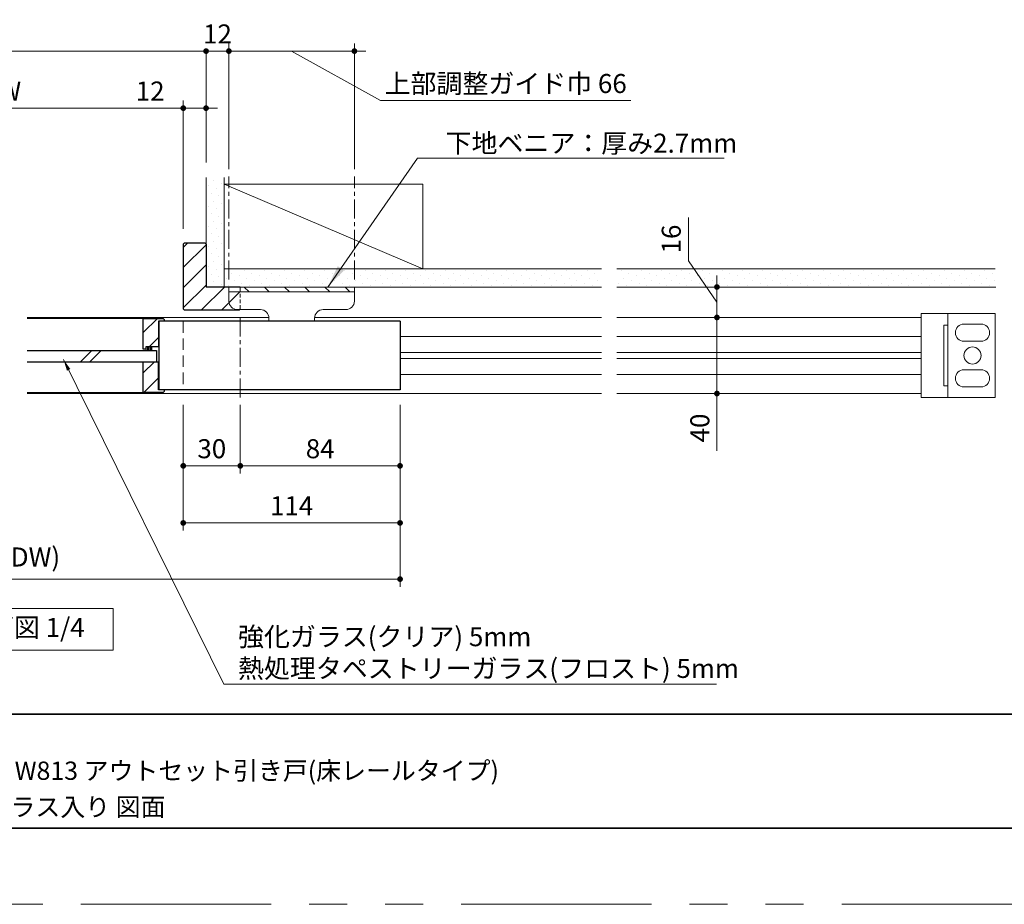
# Model space of a CAD drawing. Extents: x -60839 to -58226, y 2022 to 3236.
# Drawn here: x -60277 to -59760, y 2035 to 2500 of the extents above; entities that cross this region are included whole.
import ezdxf

# ---------------------------------------------------------------- set-up
doc = ezdxf.new("R2010")
doc.units = 0
doc.header["$LTSCALE"] = 80
doc.header["$MEASUREMENT"] = 0
for name, pattern in [('CENTER', [2, 1.25, -0.25, 0.25, -0.25]), ('HIDDEN', [0.375, 0.25, -0.125]), ('PHANTOM', [2.5, 1.25, -0.25, 0.25, -0.25, 0.25, -0.25])]:
    doc.linetypes.add(name, pattern=pattern)
doc.layers.get('0').update_dxf_attribs({"linetype": 'CONTINUOUS'})
doc.layers.get('DEFPOINTS').update_dxf_attribs({"linetype": 'CONTINUOUS'})
for name, color, linetype, lineweight in [('ハッチング', 6, 'CONTINUOUS', 9), ('中心線', 3, 'CENTER', 9), ('図面枠', 7, 'CONTINUOUS', 35), ('寸法線', 3, 'CONTINUOUS', 13), ('点線(水)', 4, 'HIDDEN', 9), ('点線(黄)', 2, 'HIDDEN', 15), ('線(水)', 4, 'CONTINUOUS', 9), ('線(白)', 7, 'CONTINUOUS', 30), ('線(黄)', 2, 'CONTINUOUS', 15)]:
    doc.layers.add(name, color=color, linetype=linetype, lineweight=lineweight)
doc.layers.add('陰線', color=4, linetype='PHANTOM', lineweight=9, plot=False)
doc.styles.add('1／2', font='MS Gothic.ttf', dxfattribs={"height": 7})
doc.styles.add('1／4', font='MS Gothic.ttf', dxfattribs={"height": 14})
doc.styles.add('sanwa1', font='romans.shx', dxfattribs={"height": 10, "bigfont": 'extfont2.shx'})
doc.dimstyles.new('1／2$7', dxfattribs={"dimtxt": 7, "dimasz": 6, "dimexe": 2, "dimexo": 2, "dimgap": 1.4, "dimtad": 1, "dimdsep": 46, "dimtxsty": '1／2', "dimblk": 'DOT', "dimcen": 0, "dimclrd": 3, "dimclre": 3, "dimclrt": 2, "dimadec": 0, "dimazin": 0, "dimtfac": 1, "dimtix": 1, "dimtmove": 0, "dimatfit": 3, "dimfxl": 1, "dimtolj": 1, "dimtzin": 0, "dimlwd": 9, "dimlwe": 9, "dimarcsym": 0})
doc.dimstyles.new('1／4$7', dxfattribs={"dimtxt": 14, "dimasz": 12, "dimexe": 4, "dimexo": 4, "dimgap": 2.8, "dimtad": 1, "dimdsep": 46, "dimtxsty": '1／4', "dimblk": 'DOT', "dimcen": 0, "dimclrd": 3, "dimclre": 3, "dimclrt": 2, "dimadec": 0, "dimazin": 0, "dimtfac": 1, "dimtix": 1, "dimtmove": 0, "dimatfit": 3, "dimfxl": 1, "dimtfill": 1, "dimtolj": 1, "dimtzin": 0, "dimlwd": 9, "dimlwe": 9, "dimarcsym": 0})
doc.dimstyles.new('sanwa1', dxfattribs={"dimscale": 0.05, "dimtxt": 10, "dimasz": 45, "dimexe": 20, "dimexo": 150, "dimgap": 30, "dimtad": 1, "dimdsep": 46, "dimtxsty": 'sanwa1', "dimblk1": 'DOT', "dimblk2": 'DOT', "dimsah": 1, "dimcen": 0.15, "dimclrd": 256, "dimclre": 256, "dimclrt": 256, "dimadec": 0, "dimazin": 0, "dimtfac": 1, "dimtix": 1, "dimtmove": 0, "dimatfit": 0, "dimldrblk": 'DOT', "dimfxl": 1, "dimtolj": 1, "dimtzin": 0, "dimlwd": 13, "dimlwe": 13, "dimarcsym": 1})
pattern_1 = [(45, (191.156, 11.536), (-5.3033009, 5.3033009), [])]
pattern_2 = [(45, (80.893, 20.474), (-5.3033009, 5.3033009), [])]

# ---------------------------------------------------------------- blocks, each defined once
blk = doc.blocks.new('_DOT')
at = {"color": 0, "linetype": 'ByBlock'}
blk.add_line((-0.5, 0), (-1, 0), dxfattribs=at)
at = {"color": 0, "linetype": 'ByBlock', "const_width": 0.5}
blk.add_lwpolyline([(-0.25, 0, 1), (0.25, 0, 1)], format="xyb", close=True, dxfattribs=at)
blk = doc.blocks.new('*D151')
at = {"layer": 'DEFPOINTS', "color": 0, "ltscale": 3, "transparency": 16777216}
for p in [(-60191.46, 2453.3), (-60428.46, 2381.8), (-60191.46, 2381.8)]:
    blk.add_point(p, dxfattribs=at)
at = {"layer": '寸法線', "ltscale": 3, "transparency": 16777216}
for p, q in [((-60428.46, 2389.8), (-60428.46, 2457.3)), ((-60191.46, 2389.8), (-60191.46, 2457.3)), ((-60425.46, 2453.3), (-60194.46, 2453.3))]:
    blk.add_line(p, q, dxfattribs=at)
at = {"layer": '寸法線', "ltscale": 3, "transparency": 16777216, "xscale": 3, "yscale": 3, "zscale": 3, "rotation": 180}
blk.add_blockref('_DOT', (-60428.46, 2453.3), dxfattribs=at)
at = {"layer": '寸法線', "ltscale": 3, "transparency": 16777216, "xscale": 3, "yscale": 3, "zscale": 3}
blk.add_blockref('_DOT', (-60191.46, 2453.3), dxfattribs=at)
at = {"layer": '寸法線', "ltscale": 3, "transparency": 16777216, "insert": (-60309.96, 2462.3), "char_height": 10, "attachment_point": 5, "style": 'sanwa1', "bg_fill": 3, "box_fill_scale": 1.25, "bg_fill_color": 256, "bg_fill_true_color": 13158600, "bg_fill_transparency": 0}
blk.add_mtext('\\A1;{\\C3;有効開口W}', dxfattribs=at)
blk = doc.blocks.new('*D152')
at = {"layer": 'DEFPOINTS', "color": 0, "ltscale": 3, "transparency": 16777216}
for p in [(-60179.46, 2483.3), (-60440.46, 2416.8), (-60179.46, 2416.8)]:
    blk.add_point(p, dxfattribs=at)
at = {"layer": '寸法線', "ltscale": 3, "transparency": 16777216}
for p, q in [((-60440.46, 2424.8), (-60440.46, 2487.3)), ((-60179.46, 2424.8), (-60179.46, 2487.3)), ((-60437.46, 2483.3), (-60182.46, 2483.3))]:
    blk.add_line(p, q, dxfattribs=at)
at = {"layer": '寸法線', "ltscale": 3, "transparency": 16777216, "xscale": 3, "yscale": 3, "zscale": 3, "rotation": 180}
blk.add_blockref('_DOT', (-60440.46, 2483.3), dxfattribs=at)
at = {"layer": '寸法線', "ltscale": 3, "transparency": 16777216, "xscale": 3, "yscale": 3, "zscale": 3}
blk.add_blockref('_DOT', (-60179.46, 2483.3), dxfattribs=at)
at = {"layer": '寸法線', "ltscale": 3, "transparency": 16777216, "insert": (-60309.96, 2492.3), "char_height": 10, "attachment_point": 5, "style": 'sanwa1', "bg_fill": 3, "box_fill_scale": 1.25, "bg_fill_color": 256, "bg_fill_true_color": 13158600, "bg_fill_transparency": 0}
blk.add_mtext('\\A1;w', dxfattribs=at)
blk = doc.blocks.new('*D154')
at = {"layer": 'DEFPOINTS', "color": 0, "ltscale": 3, "transparency": 16777216}
for p in [(-60179.46, 2453.3), (-60191.46, 2416.8), (-60179.46, 2416.8)]:
    blk.add_point(p, dxfattribs=at)
at = {"layer": '寸法線', "ltscale": 3, "transparency": 16777216}
for p, q in [((-60191.46, 2424.8), (-60191.46, 2457.3)), ((-60179.46, 2424.8), (-60179.46, 2457.3)), ((-60194.46, 2453.3), (-60220.23, 2453.3)), ((-60179.46, 2453.3), (-60191.46, 2453.3)), ((-60176.46, 2453.3), (-60173.46, 2453.3))]:
    blk.add_line(p, q, dxfattribs=at)
at = {"layer": '寸法線', "ltscale": 3, "transparency": 16777216, "xscale": 3, "yscale": 3, "zscale": 3}
blk.add_blockref('_DOT', (-60191.46, 2453.3), dxfattribs=at)
at = {"layer": '寸法線', "ltscale": 3, "transparency": 16777216, "xscale": 3, "yscale": 3, "zscale": 3, "rotation": 180}
blk.add_blockref('_DOT', (-60179.46, 2453.3), dxfattribs=at)
at = {"layer": '寸法線', "ltscale": 3, "transparency": 16777216, "insert": (-60208.85, 2462.3), "char_height": 10, "attachment_point": 5, "style": 'sanwa1', "bg_fill": 3, "box_fill_scale": 1.25, "bg_fill_color": 256, "bg_fill_true_color": 13158600, "bg_fill_transparency": 0}
blk.add_mtext('\\A1;12', dxfattribs=at)
blk = doc.blocks.new('*D155')
at = {"layer": 'DEFPOINTS', "color": 0, "ltscale": 3, "transparency": 16777216}
for p in [(-60161.46, 2305.3), (-60077.46, 2305.3), (-60161.46, 2265.3)]:
    blk.add_point(p, dxfattribs=at)
at = {"layer": '寸法線', "ltscale": 3, "transparency": 16777216}
for p, q in [((-60161.46, 2297.3), (-60161.46, 2261.3)), ((-60077.46, 2297.3), (-60077.46, 2261.3)), ((-60080.46, 2265.3), (-60158.46, 2265.3))]:
    blk.add_line(p, q, dxfattribs=at)
at = {"layer": '寸法線', "ltscale": 3, "transparency": 16777216, "xscale": 3, "yscale": 3, "zscale": 3, "rotation": 180}
blk.add_blockref('_DOT', (-60161.46, 2265.3), dxfattribs=at)
at = {"layer": '寸法線', "ltscale": 3, "transparency": 16777216, "xscale": 3, "yscale": 3, "zscale": 3}
blk.add_blockref('_DOT', (-60077.46, 2265.3), dxfattribs=at)
at = {"layer": '寸法線', "ltscale": 3, "transparency": 16777216, "insert": (-60119.46, 2274.3), "char_height": 10, "attachment_point": 5, "style": 'sanwa1', "bg_fill": 3, "box_fill_scale": 1.25, "bg_fill_color": 256, "bg_fill_true_color": 13158600, "bg_fill_transparency": 0}
blk.add_mtext('\\A1;84', dxfattribs=at)
blk = doc.blocks.new('*D158')
at = {"layer": 'DEFPOINTS', "color": 0, "ltscale": 3, "transparency": 16777216}
for p in [(-60179.46, 2416.8), (-60167.46, 2416.8)]:
    blk.add_point(p, dxfattribs=at)
at = {"layer": '寸法線', "ltscale": 3, "transparency": 16777216}
for p, q in [((-60179.46, 2424.8), (-60179.46, 2487.3)), ((-60167.46, 2424.8), (-60167.46, 2487.3)), ((-60182.46, 2483.3), (-60185.46, 2483.3)), ((-60179.46, 2483.3), (-60167.46, 2483.3)), ((-60164.46, 2483.3), (-60161.46, 2483.3))]:
    blk.add_line(p, q, dxfattribs=at)
at = {"layer": '寸法線', "ltscale": 3, "transparency": 16777216, "xscale": 3, "yscale": 3, "zscale": 3}
blk.add_blockref('_DOT', (-60179.46, 2483.3), dxfattribs=at)
at = {"layer": '寸法線', "ltscale": 3, "transparency": 16777216, "xscale": 3, "yscale": 3, "zscale": 3, "rotation": 180}
blk.add_blockref('_DOT', (-60167.46, 2483.3), dxfattribs=at)
at = {"layer": '寸法線', "ltscale": 3, "transparency": 16777216, "insert": (-60173.46, 2492.3), "char_height": 10, "attachment_point": 5, "style": 'sanwa1', "bg_fill": 3, "box_fill_scale": 1.25, "bg_fill_color": 256, "bg_fill_true_color": 13158600, "bg_fill_transparency": 0}
blk.add_mtext('\\A1;12', dxfattribs=at)
at = {"layer": 'DEFPOINTS', "color": 0, "ltscale": 3, "transparency": 16777216}
blk.add_point((-60167.46, 2483.3), dxfattribs=at)
blk = doc.blocks.new('*D144')
at = {"layer": 'DEFPOINTS', "color": 0, "ltscale": 3, "transparency": 16777216}
for p in [(-60101.46, 2483.3), (-60167.46, 2413.3), (-60101.46, 2413.3)]:
    blk.add_point(p, dxfattribs=at)
at = {"layer": '寸法線', "ltscale": 3, "transparency": 16777216}
for p, q in [((-60167.46, 2421.3), (-60167.46, 2487.3)), ((-60101.46, 2421.3), (-60101.46, 2487.3)), ((-60170.46, 2483.3), (-60173.46, 2483.3)), ((-60167.46, 2483.3), (-60101.46, 2483.3)), ((-60167.46, 2483.3), (-60101.46, 2483.3)), ((-60134.46, 2483.3), (-60087.74, 2457.25)), ((-60098.46, 2483.3), (-60095.46, 2483.3)), ((-60087.74, 2457.25), (-59956.12, 2457.25))]:
    blk.add_line(p, q, dxfattribs=at)
at = {"layer": '寸法線', "ltscale": 3, "transparency": 16777216, "xscale": 3, "yscale": 3, "zscale": 3}
blk.add_blockref('_DOT', (-60167.46, 2483.3), dxfattribs=at)
at = {"layer": '寸法線', "ltscale": 3, "transparency": 16777216, "xscale": 3, "yscale": 3, "zscale": 3, "rotation": 180}
blk.add_blockref('_DOT', (-60101.46, 2483.3), dxfattribs=at)
at = {"layer": '寸法線', "ltscale": 3, "transparency": 16777216, "insert": (-60021.93, 2466.25), "char_height": 10, "attachment_point": 5, "style": 'sanwa1', "bg_fill": 3, "box_fill_scale": 1.25, "bg_fill_color": 256, "bg_fill_true_color": 13158600, "bg_fill_transparency": 0}
blk.add_mtext('\\A1;上部調整ガイド巾 66', dxfattribs=at)
blk = doc.blocks.new('*D145')
at = {"layer": 'DEFPOINTS', "color": 0, "ltscale": 3, "transparency": 16777216}
for p in [(-59963.46, 2359.3), (-59963.46, 2343.3), (-59910.83, 2343.3)]:
    blk.add_point(p, dxfattribs=at)
at = {"layer": '寸法線', "ltscale": 3, "transparency": 16777216}
for p, q in [((-59925.86, 2373.13), (-59925.86, 2395.9)), ((-59910.83, 2351.3), (-59925.86, 2373.13)), ((-59910.83, 2362.3), (-59910.83, 2365.3)), ((-59955.46, 2359.3), (-59906.83, 2359.3)), ((-59910.83, 2343.3), (-59910.83, 2359.3)), ((-59910.83, 2343.3), (-59910.83, 2359.3)), ((-59955.46, 2343.3), (-59906.83, 2343.3)), ((-59910.83, 2340.3), (-59910.83, 2337.3))]:
    blk.add_line(p, q, dxfattribs=at)
at = {"layer": '寸法線', "ltscale": 3, "transparency": 16777216, "xscale": 3, "yscale": 3, "zscale": 3}
for p, rotation in [((-59910.83, 2359.3), 270), ((-59910.83, 2343.3), 90)]:
    blk.add_blockref('_DOT', p, dxfattribs=dict(at, rotation=rotation))
at = {"layer": '寸法線', "ltscale": 3, "transparency": 16777216, "insert": (-59934.86, 2384.52), "char_height": 10, "attachment_point": 5, "rotation": 90, "style": 'sanwa1', "bg_fill": 3, "box_fill_scale": 1.25, "bg_fill_color": 256, "bg_fill_true_color": 13158600, "bg_fill_transparency": 0}
blk.add_mtext('\\A1;16', dxfattribs=at)
blk = doc.blocks.new('*D146')
at = {"layer": 'DEFPOINTS', "color": 0, "ltscale": 3, "transparency": 16777216}
for p in [(-60477.46, 2305.3), (-60077.46, 2305.3), (-60077.46, 2205.77)]:
    blk.add_point(p, dxfattribs=at)
at = {"layer": '寸法線', "ltscale": 3, "transparency": 16777216}
for p, q in [((-60477.46, 2297.3), (-60477.46, 2201.77)), ((-60077.46, 2297.3), (-60077.46, 2201.77)), ((-60474.46, 2205.77), (-60080.46, 2205.77))]:
    blk.add_line(p, q, dxfattribs=at)
at = {"layer": '寸法線', "ltscale": 3, "transparency": 16777216, "xscale": 3, "yscale": 3, "zscale": 3, "rotation": 180}
blk.add_blockref('_DOT', (-60477.46, 2205.77), dxfattribs=at)
at = {"layer": '寸法線', "ltscale": 3, "transparency": 16777216, "xscale": 3, "yscale": 3, "zscale": 3}
blk.add_blockref('_DOT', (-60077.46, 2205.77), dxfattribs=at)
at = {"layer": '寸法線', "ltscale": 3, "transparency": 16777216, "insert": (-60277.46, 2217.39), "char_height": 10, "attachment_point": 5, "style": 'sanwa1', "bg_fill": 3, "box_fill_scale": 1.25, "bg_fill_color": 256, "bg_fill_true_color": 13158600, "bg_fill_transparency": 0}
blk.add_mtext('\\A1;{\\C3;W(DW)}', dxfattribs=at)
blk = doc.blocks.new('*D187')
at = {"layer": 'DEFPOINTS', "color": 0, "ltscale": 3, "transparency": 16777216}
for p in [(-59963.46, 2343.3), (-59963.46, 2303.3), (-59910.83, 2303.3)]:
    blk.add_point(p, dxfattribs=at)
at = {"layer": '寸法線', "ltscale": 3, "transparency": 16777216}
for p, q in [((-59910.83, 2346.3), (-59910.83, 2349.3)), ((-59955.46, 2343.3), (-59906.83, 2343.3)), ((-59910.83, 2343.3), (-59910.83, 2303.3)), ((-59955.46, 2303.3), (-59906.83, 2303.3)), ((-59910.83, 2300.3), (-59910.83, 2273.11))]:
    blk.add_line(p, q, dxfattribs=at)
at = {"layer": '寸法線', "ltscale": 3, "transparency": 16777216, "xscale": 3, "yscale": 3, "zscale": 3}
for p, rotation in [((-59910.83, 2343.3), 270), ((-59910.83, 2303.3), 90)]:
    blk.add_blockref('_DOT', p, dxfattribs=dict(at, rotation=rotation))
at = {"layer": '寸法線', "ltscale": 3, "transparency": 16777216, "insert": (-59919.83, 2285.2), "char_height": 10, "attachment_point": 5, "rotation": 90, "style": 'sanwa1', "bg_fill": 3, "box_fill_scale": 1.25, "bg_fill_color": 256, "bg_fill_true_color": 13158600, "bg_fill_transparency": 0}
blk.add_mtext('\\A1;40', dxfattribs=at)
blk = doc.blocks.new('*D202')
at = {"layer": 'DEFPOINTS', "color": 0, "ltscale": 3, "transparency": 16777216}
for p in [(-60191.46, 2305.3), (-60077.46, 2275.3), (-60191.46, 2235.3)]:
    blk.add_point(p, dxfattribs=at)
at = {"layer": '寸法線', "ltscale": 3, "transparency": 16777216}
for p, q in [((-60191.46, 2297.3), (-60191.46, 2231.3)), ((-60077.46, 2267.3), (-60077.46, 2231.3)), ((-60080.46, 2235.3), (-60188.46, 2235.3))]:
    blk.add_line(p, q, dxfattribs=at)
at = {"layer": '寸法線', "ltscale": 3, "transparency": 16777216, "xscale": 3, "yscale": 3, "zscale": 3, "rotation": 180}
blk.add_blockref('_DOT', (-60191.46, 2235.3), dxfattribs=at)
at = {"layer": '寸法線', "ltscale": 3, "transparency": 16777216, "xscale": 3, "yscale": 3, "zscale": 3}
blk.add_blockref('_DOT', (-60077.46, 2235.3), dxfattribs=at)
at = {"layer": '寸法線', "ltscale": 3, "transparency": 16777216, "insert": (-60134.46, 2244.3), "char_height": 10, "attachment_point": 5, "style": 'sanwa1', "bg_fill": 3, "box_fill_scale": 1.25, "bg_fill_color": 256, "bg_fill_true_color": 13158600, "bg_fill_transparency": 0}
blk.add_mtext('\\A1;114', dxfattribs=at)
blk = doc.blocks.new('*D204')
at = {"layer": 'DEFPOINTS', "color": 0, "ltscale": 3, "transparency": 16777216}
for p in [(-60191.46, 2305.3), (-60161.46, 2305.35), (-60161.46, 2265.3)]:
    blk.add_point(p, dxfattribs=at)
at = {"layer": '寸法線', "ltscale": 3, "transparency": 16777216}
for p, q in [((-60191.46, 2297.3), (-60191.46, 2261.3)), ((-60161.46, 2297.35), (-60161.46, 2261.3)), ((-60188.46, 2265.3), (-60164.46, 2265.3))]:
    blk.add_line(p, q, dxfattribs=at)
at = {"layer": '寸法線', "ltscale": 3, "transparency": 16777216, "xscale": 3, "yscale": 3, "zscale": 3, "rotation": 180}
blk.add_blockref('_DOT', (-60191.46, 2265.3), dxfattribs=at)
at = {"layer": '寸法線', "ltscale": 3, "transparency": 16777216, "xscale": 3, "yscale": 3, "zscale": 3}
blk.add_blockref('_DOT', (-60161.46, 2265.3), dxfattribs=at)
at = {"layer": '寸法線', "ltscale": 3, "transparency": 16777216, "insert": (-60176.46, 2274.3), "char_height": 10, "attachment_point": 5, "style": 'sanwa1', "bg_fill": 3, "box_fill_scale": 1.25, "bg_fill_color": 256, "bg_fill_true_color": 13158600, "bg_fill_transparency": 0}
blk.add_mtext('\\A1;30', dxfattribs=at)

msp = doc.modelspace()

# ---------------------------------------------------------------- hatches: boundary and pattern name
at = {"layer": 'ハッチング', "ltscale": 3}
h = msp.add_hatch(dxfattribs=at)
h.set_pattern_fill('DOTS', color=256, scale=60, angle=45, style=0)
h.set_pattern_definition([(45, (92.656, 14.0363), (-1.32582521, 3.97747564), [0, -3.75])])
h.paths.add_polyline_path([(-60169.9643, 2416.7965), (-60179.4643, 2416.7965), (-60179.4643, 2359.2965), (-60169.9643, 2359.2965)])
h = msp.add_hatch(dxfattribs=at)
h.set_pattern_fill('LINE', color=6, scale=60, angle=45)
h.set_pattern_definition(pattern_2)
h.paths.add_polyline_path([(-60167.4643, 2359.2965), (-60179.4643, 2359.2965), (-60179.4643, 2381.7965), (-60179.9643, 2382.2965), (-60190.9643, 2382.2965), (-60191.4643, 2381.7965), (-60191.4643, 2347.7965), (-60190.9643, 2347.2965), (-60161.9643, 2347.2965), (-60161.8643, 2347.3965), (-60162.9643, 2347.3965, -0.41421356), (-60167.4643, 2351.8965), (-60167.4643, 2356.7965)])
h = msp.add_hatch(dxfattribs=at)
h.set_pattern_fill('DOTS', color=256, scale=60, angle=45, style=0)
h.set_pattern_definition([(45, (92.656, 14.5363), (-1.32582521, 3.97747564), [0, -3.75])])
h.paths.add_polyline_path([(-59971.4646, 2368.7965), (-60169.9643, 2368.7965), (-60169.9643, 2359.2965), (-59971.4646, 2359.2965)])
h = msp.add_hatch(dxfattribs=at)
h.set_pattern_fill('LINE', color=6, scale=60, angle=45)
h.set_pattern_definition(pattern_2)
h.paths.add_polyline_path([(-60161.4643, 2356.7965), (-60161.4643, 2359.2965), (-60167.4643, 2359.2965), (-60167.4643, 2356.7965)])
h = msp.add_hatch(dxfattribs=at)
h.set_pattern_fill('LINE', color=6, scale=60, angle=45)
h.set_pattern_definition(pattern_2)
h.paths.add_polyline_path([(-60161.4643, 2356.7965), (-60167.4643, 2356.7965), (-60167.4643, 2351.8965, 0.41421356), (-60162.9643, 2347.3965), (-60161.8643, 2347.3965), (-60161.4643, 2347.7965)])
h = msp.add_hatch(dxfattribs=at)
h.set_pattern_fill('LINE', color=6, scale=60, angle=135)
h.set_pattern_definition([(135, (80.893, 20.474), (-5.3033009, -5.3033009), [])])
h.paths.add_polyline_path([(-60161.4643, 2359.2965), (-60161.4643, 2356.7965), (-60101.4643, 2356.7965), (-60101.4643, 2359.2965)])
h = msp.add_hatch(dxfattribs=at)
h.set_pattern_fill('LINE', color=6, scale=60, angle=45)
h.set_pattern_definition(pattern_1)
h.paths.add_polyline_path([(-60212.4629, 2326.5965), (-60210.9629, 2326.5965), (-60210.9629, 2328.0965), (-60207.9629, 2328.0965), (-60204.4629, 2328.0965), (-60204.4629, 2341.2965), (-60201.4629, 2341.2965), (-60201.4629, 2342.2965), (-60201.9629, 2342.7965), (-60212.4629, 2342.7965)])
at = {"layer": '点線(水)', "ltscale": 3}
h = msp.add_hatch(dxfattribs=at)
h.set_pattern_fill('LINE', color=6, scale=5, angle=90)
h.set_pattern_definition([(90, (-55.9282, 7.3757), (-0.625, 4e-17), [])])
h.paths.add_polyline_path([(-60210.9629, 2325.9965), (-60210.9629, 2328.0965), (-60207.9629, 2328.0965), (-60207.9629, 2325.9965)])

# ---------------------------------------------------------------- linework, layer by layer
at = {"layer": '図面枠'}
for p, q in [((-60785.2415, 2134.8457), (-59185.2415, 2134.8457)), ((-60785.2415, 2074.8457), (-59185.2415, 2074.8457))]:
    msp.add_line(p, q, dxfattribs=at)
at = {"layer": '点線(水)', "ltscale": 0.1}
msp.add_line((-60161.4643, 2347.7965), (-60161.4643, 2359.2965), dxfattribs=at)
at = {"layer": '線(水)', "ltscale": 3}
for p, q in [((-60161.4643, 2347.7965), (-60161.9643, 2347.2965)), ((-60146.4235, 2343.2965), (-60273.4623, 2343.2965)), ((-60212.4629, 2342.7965), (-60273.4623, 2342.7965)), ((-60146.4413, 2343.2965), (-60198.7639, 2343.2965)), ((-59971.4646, 2343.2965), (-60122.4057, 2343.2965)), ((-59803.4643, 2345.2965), (-59803.4643, 2301.2965)), ((-59803.4643, 2345.2965), (-59764.4643, 2345.2965)), ((-59789.4643, 2345.2965), (-59789.4643, 2301.2965)), ((-59764.4643, 2345.2965), (-59764.4643, 2301.2965)), ((-59789.4643, 2339.2965), (-59791.4643, 2339.2965)), ((-59791.4643, 2339.2965), (-59791.4643, 2307.2964)), ((-59780.9643, 2339.7965), (-59771.9643, 2339.7965)), ((-60077.4204, 2333.2965), (-59971.4646, 2333.2965)), ((-59963.4646, 2333.2965), (-59803.4643, 2333.2965)), ((-59780.9643, 2330.7965), (-59771.9643, 2330.7965)), ((-60245.5372, 2319.9965), (-60239.5372, 2325.9965)), ((-60240.5372, 2319.9965), (-60234.5372, 2325.9965)), ((-60210.9629, 2326.5965), (-60210.9629, 2325.9965)), ((-60207.9629, 2328.0965), (-60207.9629, 2325.9965)), ((-60077.4204, 2324.8965), (-59971.4646, 2324.8965)), ((-59963.4646, 2324.8965), (-59803.4643, 2324.8965)), ((-60077.4204, 2321.6965), (-59971.4646, 2321.6965)), ((-59963.4646, 2321.6965), (-59803.4643, 2321.6965)), ((-59780.9643, 2315.7965), (-59771.9643, 2315.7965)), ((-60077.4204, 2313.2965), (-59971.4646, 2313.2965)), ((-59963.4646, 2313.2965), (-59803.4643, 2313.2965)), ((-59789.4643, 2307.2964), (-59791.4643, 2307.2964)), ((-59780.9643, 2306.7965), (-59771.9643, 2306.7965)), ((-59803.4643, 2303.2965), (-59963.4646, 2303.2965)), ((-59803.4643, 2301.2965), (-59764.4643, 2301.2965))]:
    msp.add_line(p, q, dxfattribs=at)
msp.add_circle((-59776.4643, 2323.2965), 4.5, dxfattribs=at)
for centre, start, end in [((-59780.9643, 2335.2965), 90, 270), ((-59771.9643, 2335.2965), 270, 90), ((-59780.9643, 2311.2965), 90, 270), ((-59771.9643, 2311.2965), 270, 90)]:
    msp.add_arc(centre, 4.5, start, end, dxfattribs=at)
at = {"layer": '線(白)', "ltscale": 3}
for p, q in [((-60179.4643, 2381.7965), (-60179.9643, 2382.2965)), ((-60161.4643, 2359.2965), (-60179.4643, 2359.2965)), ((-60190.9643, 2347.2965), (-60191.4643, 2347.7965)), ((-60190.9643, 2347.2965), (-60161.9643, 2347.2965)), ((-60212.4629, 2326.5965), (-60212.4629, 2342.7965)), ((-60212.4629, 2342.7965), (-60201.9629, 2342.7965)), ((-60077.4604, 2341.2965), (-60204.4629, 2341.2965)), ((-60201.4629, 2341.2965), (-60204.4629, 2341.2965)), ((-60204.4629, 2341.2965), (-60204.4629, 2328.0965)), ((-60201.9629, 2342.7965), (-60201.4629, 2342.2965)), ((-60201.4629, 2342.2965), (-60201.4629, 2341.2965)), ((-60077.4604, 2341.2965), (-60077.4604, 2305.2964)), ((-60273.4623, 2325.9965), (-60205.4629, 2325.9965)), ((-60210.9629, 2326.5965), (-60212.4629, 2326.5965)), ((-60210.9629, 2326.5965), (-60210.9629, 2328.0965)), ((-60210.9629, 2328.0965), (-60204.4629, 2328.0965)), ((-60210.9629, 2326.5965), (-60210.9629, 2328.0965)), ((-60210.9629, 2328.0965), (-60207.9629, 2328.0965)), ((-60205.4629, 2325.9965), (-60205.4629, 2319.9965)), ((-60273.4623, 2319.9965), (-60204.4629, 2319.9965)), ((-60212.4629, 2319.9965), (-60204.4629, 2319.9965)), ((-60077.4604, 2305.2964), (-60204.4629, 2305.2964))]:
    msp.add_line(p, q, dxfattribs=at)
at = {"layer": '線(白)'}
msp.add_line((-60179.4643, 2381.7965), (-60179.4643, 2359.2965), dxfattribs=at)
at = {"layer": '線(黄)', "ltscale": 3}
for p, q in [((-60179.4643, 2359.2965), (-60179.4643, 2416.7965)), ((-60169.9643, 2359.2965), (-60169.9643, 2416.7965)), ((-60169.9643, 2413.2965), (-60065.4643, 2368.7965)), ((-60169.9643, 2413.2965), (-60065.4643, 2413.2965)), ((-60065.4643, 2368.7965), (-60065.4643, 2413.2965)), ((-60169.9643, 2368.7965), (-59971.4646, 2368.7965)), ((-59963.4646, 2368.7965), (-59764.465, 2368.7965)), ((-60179.4643, 2359.2965), (-59971.4646, 2359.2965)), ((-60101.4643, 2356.7965), (-60167.4643, 2356.7965)), ((-60101.4643, 2356.7965), (-60101.4643, 2359.2965)), ((-60101.4643, 2351.8965), (-60101.4643, 2356.7965)), ((-59963.4646, 2359.2965), (-59764.212, 2359.2965)), ((-60161.8643, 2347.3965), (-60150.9235, 2347.3965)), ((-60105.9643, 2347.3965), (-60117.9235, 2347.3965)), ((-60146.4235, 2342.8965), (-60146.4235, 2341.2965)), ((-60122.4235, 2342.8965), (-60122.4235, 2341.2965))]:
    msp.add_line(p, q, dxfattribs=at)
at = {"layer": '線(黄)', "ltscale": 4}
for p, q in [((-60167.4643, 2356.7965), (-60167.4643, 2359.2965)), ((-60167.4643, 2351.8965), (-60167.4643, 2356.7965)), ((-60162.9643, 2347.3965), (-60161.8643, 2347.3965))]:
    msp.add_line(p, q, dxfattribs=at)
at = {"layer": '線(黄)', "ltscale": 3}
msp.add_lwpolyline([(-60327.9959, 2190.2964), (-60228.2896, 2190.2964), (-60228.2896, 2168.4615), (-60327.9959, 2168.4615)], close=True, dxfattribs=at)
at = {"layer": '線(黄)', "ltscale": 4}
msp.add_arc((-60162.9643, 2351.8965), 4.5, 180, 270, dxfattribs=at)
at = {"layer": '線(黄)', "ltscale": 3}
for centre, start, end in [((-60105.9643, 2351.8965), 270, 0), ((-60150.9235, 2342.8965), 0, 90), ((-60117.9235, 2342.8965), 90, 180)]:
    msp.add_arc(centre, 4.5, start, end, dxfattribs=at)
at = {"layer": '陰線'}
msp.add_line((-59145.2415, 2034.8457), (-60825.2415, 2034.8457), dxfattribs=at)

# ---------------------------------------------------------------- texts
at = {"layer": '図面枠', "linetype": 'Continuous', "style": 'sanwa1'}
for s, p in [('ノッポ H2070・2370 W813 アウトセット引き戸(床レールタイプ)', (-60406.0373, 2100.2653)), ('枠あり 面付レール ガラス入り 図面', (-60406.0373, 2081.213))]:
    msp.add_text(s, height=9.6, dxfattribs=at).set_placement(p)
at = {"layer": '線(黄)', "ltscale": 3, "insert": (-60321.4193, 2179.0544), "char_height": 10, "attachment_point": 4, "line_spacing_factor": 1.27449, "style": 'sanwa1'}
msp.add_mtext('横断面図 1/4', dxfattribs=at)

# ---------------------------------------------------------------- next in the draw order: dimensions: what is measured, and where the dimension line sits
at = {"layer": '寸法線', "ltscale": 3}
dim = msp.add_linear_dim(base=(-60191.4643, 2453.2965), p1=(-60428.4643, 2381.7965), p2=(-60191.4643, 2381.7965), text='{\\C3;有効開口W}', dimstyle='sanwa1', override={"dimscale": 1, "dimtxt": 8, "dimasz": 3, "dimexe": 4, "dimexo": 8, "dimgap": 4, "dimtmove": 1, "dimtfill": 1, "dimlwd": 65535, "dimlwe": 65535}, dxfattribs=at)
dim.commit()
dim.dimension.update_dxf_attribs({"geometry": '*D151', "text_midpoint": (-60309.9643, 2462.2965)})
dim = msp.add_linear_dim(base=(-59910.8311, 2343.2965), p1=(-59963.4646, 2359.2965), p2=(-59963.4646, 2343.2965), angle=90, dimstyle='sanwa1', override={"dimscale": 1, "dimtxt": 8, "dimasz": 3, "dimexe": 4, "dimexo": 8, "dimgap": 4, "dimjust": 1, "dimtix": 0, "dimtmove": 1, "dimtfill": 1, "dimlwd": 65535, "dimlwe": 65535}, dxfattribs=at)
dim.commit()
dim.dimension.update_dxf_attribs({"geometry": '*D145', "text_midpoint": (-59925.8611, 2377.1341), "dimtype": 160})
dim = msp.add_linear_dim(base=(-60161.4643, 2265.2964), p1=(-60077.4604, 2305.2964), p2=(-60161.4643, 2305.2964), dimstyle='sanwa1', override={"dimscale": 1, "dimtxt": 8, "dimasz": 3, "dimexe": 4, "dimexo": 8, "dimgap": 4, "dimtfill": 1, "dimlwd": 65535, "dimlwe": 65535}, dxfattribs=at)
dim.commit()
dim.dimension.update_dxf_attribs({"geometry": '*D155', "text_midpoint": (-60119.4623, 2274.2964)})

# ---------------------------------------------------------------- next in the draw order: hatches: boundary and pattern name
at = {"layer": 'ハッチング', "ltscale": 3}
h = msp.add_hatch(dxfattribs=at)
h.set_pattern_fill('DOTS', color=256, scale=60, angle=45, style=0)
h.set_pattern_definition([(45, (301.6556, 14.5363), (-1.32582521, 3.97747564), [0, -3.75])])
h.paths.add_polyline_path([(-59764.465, 2368.7965), (-59963.4646, 2368.7965), (-59963.4646, 2359.2965), (-59764.212, 2359.2965)])

# ---------------------------------------------------------------- next in the draw order: linework, layer by layer
at = {"layer": '線(水)', "ltscale": 3}
msp.add_line((-59803.4643, 2343.2965), (-59963.4646, 2343.2965), dxfattribs=at)
at = {"layer": '線(白)', "ltscale": 3}
for p, q in [((-60191.4643, 2381.7965), (-60190.9643, 2382.2965)), ((-60191.4643, 2381.7965), (-60191.4643, 2347.7965)), ((-60179.9643, 2382.2965), (-60190.9643, 2382.2965))]:
    msp.add_line(p, q, dxfattribs=at)

# ---------------------------------------------------------------- next in the draw order: dimensions: what is measured, and where the dimension line sits
at = {"layer": '寸法線', "ltscale": 3}
for base, p1, p2, text, override, picture, middle in [((-60179.4643, 2483.2965), (-60440.4643, 2416.7965), (-60179.4643, 2416.7965), 'w', {"dimscale": 1, "dimtxt": 8, "dimasz": 3, "dimexe": 4, "dimexo": 8, "dimgap": 4, "dimtfill": 1, "dimlwd": 65535, "dimlwe": 65535}, '*D152', (-60309.9643, 2492.2965)), ((-60077.4604, 2205.7748), (-60477.4643, 2305.2964), (-60077.4604, 2305.2964), '{\\C3;W(DW)}', {"dimscale": 1, "dimtxt": 8, "dimasz": 3, "dimexe": 4, "dimexo": 8, "dimgap": 4, "dimtix": 0, "dimtfill": 1, "dimlwd": 65535, "dimlwe": 65535}, '*D146', (-60277.4623, 2217.3939))]:
    dim = msp.add_linear_dim(base=base, p1=p1, p2=p2, text=text, dimstyle='sanwa1', override=override, dxfattribs=at)
    dim.commit()
    dim.dimension.update_dxf_attribs({"geometry": picture, "text_midpoint": middle})

# ---------------------------------------------------------------- next in the draw order: hatches: boundary and pattern name
at = {"layer": 'ハッチング', "ltscale": 3}
h = msp.add_hatch(dxfattribs=at)
h.set_pattern_fill('LINE', color=6, scale=60, angle=45)
h.set_pattern_definition(pattern_1)
h.paths.add_polyline_path([(-60204.4629, 2319.9965), (-60212.4629, 2319.9965), (-60212.4629, 2303.7965), (-60201.9629, 2303.7965), (-60201.4629, 2304.2965), (-60201.4629, 2305.2965), (-60204.4629, 2305.2965)])

# ---------------------------------------------------------------- next in the draw order: linework, layer by layer
at = {"layer": '中心線', "ltscale": 0.1}
msp.add_line((-60161.4643, 2343.2965), (-60161.4643, 2301.2963), dxfattribs=at)
at = {"layer": '線(水)', "ltscale": 3}
for p, q in [((-60212.4629, 2303.7965), (-60273.4623, 2303.7965)), ((-59971.4646, 2303.2965), (-60273.4623, 2303.2965))]:
    msp.add_line(p, q, dxfattribs=at)
at = {"layer": '線(白)', "ltscale": 3}
for p, q in [((-60204.2129, 2341.2965), (-60204.2129, 2305.2965)), ((-60212.4629, 2303.7965), (-60212.4629, 2319.9965)), ((-60204.4629, 2305.2965), (-60204.4629, 2319.9965)), ((-60201.4629, 2305.2965), (-60204.4629, 2305.2965)), ((-60201.9629, 2303.7965), (-60201.4629, 2304.2965)), ((-60201.4629, 2305.2965), (-60201.4629, 2304.2965)), ((-60201.9629, 2303.7965), (-60212.4629, 2303.7965))]:
    msp.add_line(p, q, dxfattribs=at)

# ---------------------------------------------------------------- next in the draw order: dimensions: what is measured, and where the dimension line sits
at = {"layer": '寸法線', "ltscale": 3}
dim = msp.add_linear_dim(base=(-60179.4643, 2453.2965), p1=(-60191.4643, 2416.7965), p2=(-60179.4643, 2416.7965), dimstyle='sanwa1', override={"dimscale": 1, "dimtxt": 8, "dimasz": 3, "dimexe": 4, "dimexo": 8, "dimgap": 4, "dimjust": 1, "dimtix": 0, "dimtfill": 1, "dimlwd": 65535, "dimlwe": 65535}, dxfattribs=at)
dim.commit()
dim.dimension.update_dxf_attribs({"geometry": '*D154', "text_midpoint": (-60208.8452, 2462.2965)})
dim = msp.add_linear_dim(base=(-59910.8311, 2303.2965), p1=(-59963.4646, 2343.2965), p2=(-59963.4646, 2303.2965), angle=90, dimstyle='sanwa1', override={"dimscale": 1, "dimtxt": 8, "dimasz": 3, "dimexe": 4, "dimexo": 8, "dimgap": 4, "dimtfill": 1, "dimlwd": 65535, "dimlwe": 65535}, dxfattribs=at)
dim.commit()
dim.dimension.update_dxf_attribs({"geometry": '*D187', "text_midpoint": (-59910.8311, 2285.2012), "dimtype": 160})

# ---------------------------------------------------------------- next in the draw order: dimensions: what is measured, and where the dimension line sits
for base, p1, p2, picture, middle in [((-60167.4643, 2483.2965), (-60179.4643, 2416.7965), (-60167.4643, 2416.7965), '*D158', (-60173.4643, 2492.2965)), ((-60191.4643, 2235.2964), (-60077.4604, 2275.2964), (-60191.4643, 2305.2964), '*D202', (-60134.4623, 2244.2964))]:
    dim = msp.add_linear_dim(base=base, p1=p1, p2=p2, dimstyle='sanwa1', override={"dimscale": 1, "dimtxt": 8, "dimasz": 3, "dimexe": 4, "dimexo": 8, "dimgap": 4, "dimtfill": 1, "dimlwd": 65535, "dimlwe": 65535}, dxfattribs=at)
    dim.commit()
    dim.dimension.update_dxf_attribs({"geometry": picture, "text_midpoint": middle})

# ---------------------------------------------------------------- next in the draw order: linework, layer by layer
at = {"layer": '点線(黄)', "ltscale": 0.3}
msp.add_line((-60191.4643, 2341.2965), (-60191.4643, 2305.2964), dxfattribs=at)

# ---------------------------------------------------------------- next in the draw order: dimensions: what is measured, and where the dimension line sits
at = {"layer": '寸法線', "ltscale": 3}
dim = msp.add_linear_dim(base=(-60101.4643, 2483.2965), p1=(-60167.4643, 2413.2965), p2=(-60101.4643, 2413.2965), text='上部調整ガイド巾 <>', dimstyle='sanwa1', override={"dimscale": 1, "dimtxt": 8, "dimasz": 3, "dimexe": 4, "dimexo": 8, "dimgap": 4, "dimtix": 0, "dimtmove": 1, "dimtfill": 1, "dimlwd": 65535, "dimlwe": 65535}, dxfattribs=at)
dim.commit()
dim.dimension.update_dxf_attribs({"geometry": '*D144', "text_midpoint": (-60083.7372, 2457.2539), "dimtype": 160})

# ---------------------------------------------------------------- next in the draw order: linework, layer by layer
at = {"layer": '中心線', "ltscale": 0.1}
for p, q in [((-60167.4643, 2363.2965), (-60167.4643, 2417.2965)), ((-60101.4643, 2363.2965), (-60101.4643, 2417.2965))]:
    msp.add_line(p, q, dxfattribs=at)

# ---------------------------------------------------------------- next in the draw order: dimensions: what is measured, and where the dimension line sits
at = {"layer": '寸法線', "ltscale": 3}
dim = msp.add_linear_dim(base=(-60161.4643, 2265.2964), p1=(-60191.4643, 2305.2964), p2=(-60161.4643, 2305.3507), dimstyle='sanwa1', override={"dimscale": 1, "dimtxt": 8, "dimasz": 3, "dimexe": 4, "dimexo": 8, "dimgap": 4, "dimtfill": 1, "dimlwd": 65535, "dimlwe": 65535}, dxfattribs=at)
dim.commit()
dim.dimension.update_dxf_attribs({"geometry": '*D204', "text_midpoint": (-60176.4643, 2274.2964)})

# ---------------------------------------------------------------- next in the draw order: leaders
at = {"layer": '寸法線', "ltscale": 3, "annotation_type": 0, "has_hookline": 1, "hookline_direction": 0, "text_width": 146.4762}
msp.add_leader([(-60115.4444, 2359.2965), (-60068.3129, 2427.102), (-60056.3129, 2427.102)], dimstyle='1／4$7', override={"dimgap": 2.8, "dimtad": 1, "dimtxsty": 'sanwa1'}, dxfattribs=at)

# ---------------------------------------------------------------- next in the draw order: texts
at = {"layer": '寸法線', "color": 3, "ltscale": 3, "insert": (-60053.5129, 2429.902), "char_height": 10, "attachment_point": 7, "style": 'sanwa1', "bg_fill": 3, "box_fill_scale": 1, "bg_fill_color": 256, "bg_fill_transparency": 0}
msp.add_mtext('\\A1;下地ベニア：厚み2.7mm', dxfattribs=at)

# ---------------------------------------------------------------- next in the draw order: leaders
at = {"layer": '寸法線', "ltscale": 3, "annotation_type": 0, "has_hookline": 1, "hookline_direction": 0, "text_width": 251.5238}
msp.add_leader([(-60254.4011, 2321.1561), (-60170.0615, 2150.5851), (-60164.0615, 2150.5851)], dimstyle='1／2$7', override={"dimgap": 1.4, "dimtad": 1, "dimtxsty": 'sanwa1'}, dxfattribs=at)

# ---------------------------------------------------------------- next in the draw order: texts
at = {"layer": '寸法線', "ltscale": 3, "insert": (-60162.6615, 2153.8284), "char_height": 10, "attachment_point": 7, "style": 'sanwa1', "bg_fill": 3, "box_fill_scale": 1, "bg_fill_color": 256, "bg_fill_transparency": 0}
msp.add_mtext('\\A1;{\\C3;強化ガラス(クリア) 5mm\\P熱処理タペストリーガラス(フロスト) 5mm}', dxfattribs=at)

doc.saveas('drawing.dxf')
